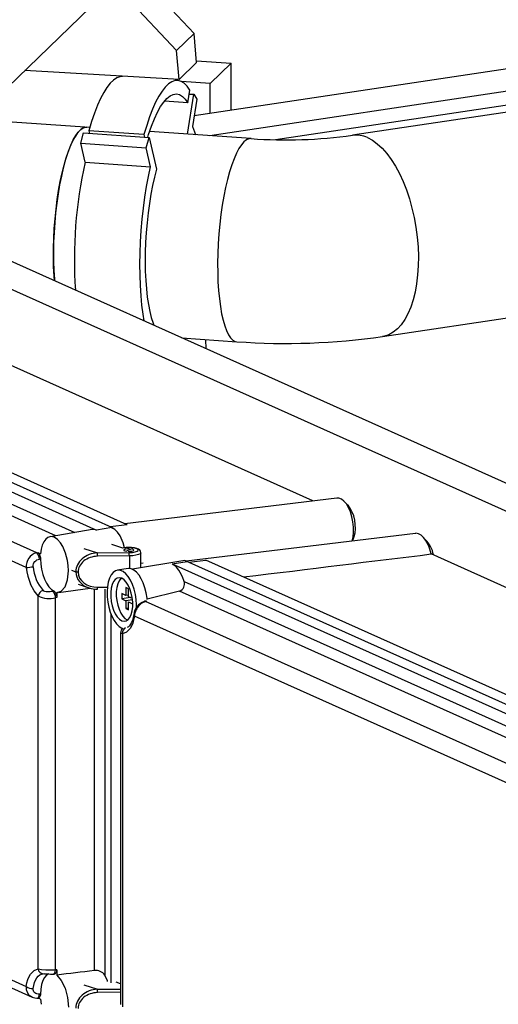
# Model space of a CAD drawing. Units: millimetres. Extents: x 93865 to 106031, y 84961 to 93440.
# Drawn here: x 104005 to 104182, y 89934 to 90297 of the extents above; entities that cross this region are included whole.
import ezdxf

# ---------------------------------------------------------------- set-up
doc = ezdxf.new("R2010")
doc.units = ezdxf.units.MM

# ---------------------------------------------------------------- blocks, each defined once
blk = doc.blocks.new('93030.01_PVS - iso')
for p, q in [((-1237.06, 2079.68), (-1183.8, 2131.13)), ((-1173.83, 2130.34), (-1156.01, 2111.28)), ((-1180.35, 2124.14), (-1162.48, 2105.03)), ((-1156.01, 2111.28), (-1162.48, 2105.03)), ((-1155.08, 2100.63), (-1156.01, 2111.28)), ((-972.34, 2108.49), (-1156.03, 2081.04)), ((-1161.55, 2094.38), (-1162.48, 2105.03)), ((-1155.08, 2100.63), (-1161.55, 2094.38)), ((-1155.14, 2101.31), (-1142.36, 2100.42)), ((-1142.36, 2100.42), (-1150.13, 2092.92)), ((-1142.36, 2083.08), (-1142.36, 2100.42)), ((-1161.55, 2094.38), (-1218.45, 2097.66)), ((-976.84, 2099.57), (-1150.2, 2073.66)), ((-1150.13, 2092.92), (-1160.72, 2093.66)), ((-1150.13, 2081.92), (-1150.13, 2092.92)), ((-978.51, 2094.26), (-1126.03, 2072.21)), ((-970.66, 2092.82), (-1097.66, 2073.84)), ((-1158.32, 2085.77), (-1157.58, 2090.44)), ((-1158.32, 2085.77), (-1166.98, 2086.37)), ((-1158.45, 2074.23), (-1156.11, 2088.92)), ((-1157.8, 2089.04), (-1156.11, 2088.92)), ((-1155.05, 2087.18), (-1156.65, 2077.1)), ((-1156.11, 2088.92), (-1155.05, 2087.18)), ((-1194.44, 2076.73), (-1311.45, 2084.84)), ((-1197.8, 2070.89), (-1196.74, 2074.68)), ((-1196.74, 2074.68), (-1172.59, 2073.01)), ((-1174.51, 2074.1), (-1194.79, 2075.5)), ((-1194.79, 2075.5), (-1194.57, 2074.53)), ((-1135.05, 2072.61), (-1172.43, 2075.2)), ((-1174.51, 2074.1), (-1174.28, 2073.12)), ((-1173.65, 2069.21), (-1172.59, 2073.01)), ((-1172.59, 2073.01), (-1169.92, 2061.34)), ((-1197.8, 2070.89), (-1173.65, 2069.21)), ((-1196.2, 2063.9), (-1197.8, 2070.89)), ((-1172.05, 2062.23), (-1173.65, 2069.21)), ((-1196.2, 2063.9), (-1172.05, 2062.23)), ((-883.31, 1864.58), (-1288.31, 2046.14)), ((-865.99, 1867.17), (-1270.99, 2048.73)), ((-1086.58, 1999.66), (-959.58, 2018.64)), ((-1180.68, 1930.36), (-1357.68, 2009.71)), ((-1112.25, 1939.13), (-1274.68, 2011.94)), ((-1370.14, 2008.27), (-1191.94, 1928.38)), ((-1186.32, 1929.33), (-1364.52, 2009.22)), ((-1365.74, 2001.81), (-1200.02, 1927.52)), ((-1160.5, 1999.19), (-1140.24, 1997.79)), ((-1151.56, 1995.18), (-1151.64, 1998.58)), ((-1206.99, 1926.34), (-1367.42, 1998.26)), ((-1214.04, 1920.05), (-1379.98, 1994.44)), ((-1217.89, 1914.6), (-1384.03, 1989.08)), ((-1103.4, 1940.2), (-1181.53, 1930.74)), ((-1180.68, 1930.36), (-1186.92, 1929.6)), ((-1186.92, 1929.6), (-1185.9, 1928.98)), ((-1193.57, 1928.62), (-1209.12, 1925.98)), ((-1191.94, 1928.38), (-1192.59, 1928.59)), ((-1186.31, 1929.33), (-1191.94, 1928.38)), ((-1185.26, 1928.66), (-1186.32, 1929.33)), ((-1074.4, 1927.2), (-1158.91, 1916.97)), ((-1211.98, 1922.87), (-1212.4, 1921.37)), ((-1209.9, 1925.7), (-1210.71, 1925.07)), ((-1204.43, 1922.37), (-1205.25, 1923.7)), ((-1182.26, 1921.75), (-1186.33, 1923.11)), ((-1214.04, 1920.05), (-1213.64, 1920.13)), ((-1213.64, 1920.13), (-1213.45, 1920.01)), ((-1213.64, 1920.13), (-1212.65, 1919.69)), ((-1213.45, 1920.01), (-1213.27, 1919.82)), ((-1213.27, 1919.82), (-1213.1, 1919.57)), ((-1213.1, 1919.57), (-1212.94, 1919.27)), ((-1212.94, 1919.27), (-1212.82, 1918.93)), ((-1212.82, 1918.93), (-1212.73, 1918.57)), ((-1212.4, 1921.37), (-1212.65, 1919.69)), ((-1196.64, 1921.65), (-1191.64, 1919.98)), ((-1191.64, 1919.98), (-1179.94, 1920.13)), ((-1179.89, 1918.91), (-1191.59, 1918.76)), ((-1179.89, 1918.91), (-1179.89, 1914.23)), ((-1175.62, 1914.49), (-1175.62, 1920.07)), ((-906.25, 1846.78), (-1068.68, 1919.6)), ((-1215.36, 1915.43), (-1215.25, 1915.93)), ((-1215.35, 1914.92), (-1215.36, 1915.43)), ((-1215.25, 1915.93), (-1215.03, 1916.39)), ((-1215.03, 1916.39), (-1214.72, 1916.8)), ((-1214.72, 1916.8), (-1214.36, 1917.13)), ((-1214.36, 1917.13), (-1213.94, 1917.4)), ((-1213.94, 1917.4), (-1213.04, 1917.73)), ((-1213.04, 1917.73), (-1212.65, 1917.81)), ((-1212.73, 1918.57), (-1212.67, 1918.19)), ((-1212.67, 1918.19), (-1212.65, 1917.81)), ((-1160.16, 1917.11), (-1178.71, 1913.96)), ((-1175.62, 1916.16), (-1174.77, 1916.29)), ((-1164.14, 1915.92), (-1158.52, 1916.87)), ((-1164.14, 1915.92), (-985.94, 1836.03)), ((-1164.14, 1915.92), (-1163.5, 1915.55)), ((-1159.57, 1917.14), (-1160.15, 1917.06)), ((-1158.52, 1916.87), (-1159.57, 1917.14)), ((-1158.58, 1916.83), (-1157.92, 1916.6)), ((-1157.92, 1916.6), (-1151.68, 1917.36)), ((-1157.92, 1916.6), (-980.92, 1837.25)), ((-974.68, 1838.02), (-1151.68, 1917.36)), ((-1217.89, 1914.6), (-1217.63, 1913.01)), ((-1217.63, 1913.01), (-1217.27, 1911.44)), ((-1217.27, 1911.44), (-1216.82, 1909.94)), ((-1201.15, 1913.58), (-1199.62, 1913.07)), ((-1180.3, 1914.2), (-1184.29, 1913.61)), ((-1161.1, 1912.72), (-1161.66, 1913.61)), ((-1216.82, 1909.94), (-1216.28, 1908.53)), ((-1215, 1906.05), (-1216.28, 1908.53)), ((-1198.8, 1908.43), (-1194.84, 1907.11)), ((-1159.74, 1909.46), (-994.02, 1835.18)), ((-1213.51, 1904.18), (-1215, 1906.05)), ((-1213.51, 1766.74), (-1213.51, 1904.18)), ((-1210.53, 1905.67), (-1210.98, 1905.77)), ((-1210.03, 1905.63), (-1210.53, 1905.67)), ((-1209.52, 1905.62), (-1210.03, 1905.63)), ((-1209.01, 1905.66), (-1209.52, 1905.62)), ((-1208.51, 1905.73), (-1209.01, 1905.66)), ((-1208.04, 1905.82), (-1208.51, 1905.73)), ((-1207.64, 1905.9), (-1208.04, 1905.82)), ((-1207.64, 1905.9), (-1207.45, 1905.77)), ((-1207.45, 1905.77), (-1207.27, 1905.58)), ((-1207.27, 1905.58), (-1207.1, 1905.32)), ((-1207.1, 1905.32), (-1206.95, 1905.02)), ((-1206.95, 1905.02), (-1206.83, 1904.67)), ((-1206.83, 1904.67), (-1206.74, 1904.3)), ((-1206.74, 1904.3), (-1206.67, 1903.54)), ((-1206.67, 1905.46), (-1204.96, 1905.87)), ((-1206.67, 1905.46), (-1206.67, 1903.54)), ((-1206.05, 1905.46), (-1194.29, 1906.98)), ((-1204.96, 1905.87), (-1203.57, 1907.49)), ((-1192.79, 1766.13), (-1192.79, 1906.71)), ((-1191.59, 1907.36), (-1188.01, 1907.41)), ((-1188.92, 1906.65), (-1188.92, 1764.48)), ((-1181.19, 1904.31), (-1182.69, 1904.99)), ((-1182.69, 1904.99), (-1182.69, 1903.05)), ((-1180.19, 1906.76), (-1181.19, 1907.21)), ((-1181.19, 1907.21), (-1181.19, 1904.31)), ((-1180.19, 1904.46), (-1181.19, 1904.31)), ((-1180.19, 1903.87), (-1180.19, 1906.76)), ((-1161.42, 1905.91), (-1173.37, 1902.95)), ((-1000.99, 1833.99), (-1161.42, 1905.91)), ((-1206.67, 1903.54), (-1207.07, 1903.46)), ((-1207.07, 1766.4), (-1207.07, 1903.46)), ((-1179.45, 1903.54), (-1182.69, 1903.05)), ((-1182.69, 1903.05), (-1181.19, 1902.38)), ((-1178.72, 1902.75), (-1181.19, 1902.38)), ((-1181.19, 1902.38), (-1181.19, 1899.48)), ((-1178.78, 1903.24), (-1180.19, 1903.87)), ((-1180.19, 1899.04), (-1180.19, 1901.93)), ((-1180.19, 1901.93), (-1178.69, 1901.26)), ((-1175.48, 1901.36), (-1176.15, 1900.79)), ((-1173.98, 1902.09), (-1175.48, 1901.36)), ((-1173.98, 1902.23), (-1174.48, 1902.09)), ((-1173.98, 1902.09), (-1174.38, 1902.11)), ((-1174.35, 1902.52), (-1173.62, 1902.19)), ((-1174, 1902.22), (-1173.62, 1902.19)), ((-1173.62, 1902.19), (-1173.98, 1902.09)), ((-1008.04, 1827.7), (-1173.98, 1902.09)), ((-1186.6, 1761.6), (-1186.6, 1897.28)), ((-1180.19, 1899.63), (-1181.19, 1899.48)), ((-1181.19, 1899.48), (-1180.19, 1899.04)), ((-1180.69, 1895.3), (-1180.52, 1895.23)), ((-1178.66, 1894.14), (-1179.11, 1893.04)), ((-1178.3, 1895.37), (-1178.66, 1894.14)), ((-1178.03, 1896.74), (-1178.3, 1895.37)), ((-1011.89, 1822.26), (-1178.03, 1896.74)), ((-1183.09, 1890.63), (-1183.09, 1753.69)), ((-1183.03, 1890.47), (-1183, 1890.62)), ((-1182.42, 1890.24), (-1183.03, 1890.47)), ((-1182.68, 1892.3), (-1182.26, 1892.14)), ((-1180.93, 1890.77), (-1182.42, 1890.24)), ((-1182.42, 1890.24), (-1182.42, 1752.8)), ((-1179.64, 1892.1), (-1180.93, 1890.77)), ((-1179.11, 1893.04), (-1179.64, 1892.1)), ((-1384.03, 1834.72), (-1217.89, 1760.24)), ((-1381.61, 1830.74), (-1215.75, 1756.38)), ((-1215, 1766.2), (-1213.51, 1766.74)), ((-1213.51, 1766.74), (-1212.32, 1766.59)), ((-1212.32, 1766.59), (-1210.69, 1766.45)), ((-1210.69, 1766.45), (-1209.79, 1766.39)), ((-1209.79, 1766.39), (-1208.86, 1766.36)), ((-1208.86, 1766.36), (-1207.07, 1766.4)), ((-1206.67, 1766.41), (-1207.07, 1766.4)), ((-1206.67, 1766.41), (-1206.69, 1766.05)), ((-1206.67, 1766.41), (-1206.67, 1764.49)), ((-1217.63, 1761.6), (-1217.27, 1762.84)), ((-1217.27, 1762.84), (-1216.82, 1763.93)), ((-1216.82, 1763.93), (-1216.28, 1764.87)), ((-1216.28, 1764.87), (-1215, 1766.2)), ((-1211.67, 1765), (-1211.37, 1765.01)), ((-1211.37, 1765.01), (-1210.98, 1765)), ((-1211.35, 1765.01), (-1211.18, 1765)), ((-1210.98, 1765), (-1210.52, 1764.98)), ((-1210.52, 1764.98), (-1210.03, 1764.95)), ((-1210.03, 1764.95), (-1209.52, 1764.93)), ((-1207.98, 1764.87), (-1207.42, 1764.88)), ((-1207.27, 1764.92), (-1207.45, 1764.89)), ((-1207.1, 1765.02), (-1207.27, 1764.92)), ((-1206.95, 1765.19), (-1207.1, 1765.02)), ((-1206.83, 1765.43), (-1206.95, 1765.19)), ((-1206.74, 1765.72), (-1206.83, 1765.43)), ((-1206.69, 1766.05), (-1206.74, 1765.72)), ((-1206.67, 1764.49), (-1204.96, 1762.55)), ((-1217.89, 1760.24), (-1217.63, 1761.6)), ((-1215.36, 1759.09), (-1215.35, 1759.53)), ((-1215.25, 1758.67), (-1215.36, 1759.09)), ((-1204.96, 1762.55), (-1203.57, 1759.69)), ((-1196.64, 1760.92), (-1191.64, 1759.25)), ((-1191.64, 1759.25), (-1183.09, 1759.36)), ((-1183.09, 1761.3), (-1184.77, 1761.86)), ((-1215.62, 1756.33), (-1216.31, 1756.7)), ((-1215.03, 1758.3), (-1215.25, 1758.67)), ((-1214.73, 1757.99), (-1215.03, 1758.3)), ((-1214.36, 1757.75), (-1214.73, 1757.99)), ((-1213.94, 1757.59), (-1214.36, 1757.75)), ((-1213.95, 1756), (-1213.4, 1756.02)), ((-1213.5, 1757.51), (-1213.94, 1757.59)), ((-1212.65, 1755.63), (-1213.52, 1756.02)), ((-1213.04, 1757.49), (-1213.5, 1757.51)), ((-1213.26, 1756.04), (-1213.41, 1756.05)), ((-1213.09, 1756.14), (-1213.26, 1756.04)), ((-1212.94, 1756.31), (-1213.09, 1756.14)), ((-1212.65, 1757.51), (-1213.04, 1757.49)), ((-1212.82, 1756.54), (-1212.94, 1756.31)), ((-1212.73, 1756.82), (-1212.82, 1756.54)), ((-1212.67, 1757.15), (-1212.73, 1756.82)), ((-1212.65, 1757.51), (-1212.67, 1757.15)), ((-1212.65, 1755.63), (-1212.4, 1753.72)), ((-1183.09, 1758.14), (-1191.59, 1758.03))]:
    blk.add_line(p, q)
at = {"flags": 128}
for points in [[(-1182.39, 2095.44), (-1183.35, 2095.38), (-1184.53, 2094.96), (-1185.73, 2094.17), (-1186.93, 2093.01), (-1188.13, 2091.49), (-1189.31, 2089.61), (-1190.48, 2087.4), (-1191.62, 2084.87), (-1192.72, 2082.03), (-1193.78, 2078.9), (-1194.79, 2075.5)], [(-1157.58, 2090.44), (-1158.59, 2091.89), (-1159.65, 2092.97), (-1160.76, 2093.68), (-1161.9, 2094.01), (-1163.06, 2093.97), (-1164.25, 2093.55), (-1165.44, 2092.76), (-1166.64, 2091.6), (-1167.84, 2090.08), (-1169.03, 2088.21), (-1170.19, 2086), (-1171.33, 2083.46), (-1172.43, 2080.62), (-1173.49, 2077.49), (-1174.51, 2074.1)], [(-1173.11, 2073.09), (-1172.77, 2074.17), (-1171.73, 2077.2), (-1170.65, 2079.92), (-1169.53, 2082.32), (-1168.38, 2084.38), (-1167.22, 2086.07), (-1166.04, 2087.4), (-1164.87, 2088.34), (-1163.71, 2088.89), (-1162.56, 2089.05), (-1161.44, 2088.81), (-1160.36, 2088.18), (-1159.31, 2087.17), (-1158.32, 2085.77)], [(-1207.48, 2020.25), (-1207.61, 2022.05), (-1207.78, 2025.33), (-1207.86, 2028.74), (-1207.85, 2032.26), (-1207.75, 2035.83), (-1207.55, 2039.44), (-1207.27, 2043.06), (-1206.91, 2046.63), (-1206.46, 2050.14), (-1205.94, 2053.55), (-1205.34, 2056.83), (-1204.68, 2059.94), (-1203.95, 2062.86), (-1203.18, 2065.57), (-1202.35, 2068.02), (-1201.49, 2070.22), (-1200.59, 2072.12), (-1199.67, 2073.72), (-1198.74, 2075), (-1197.8, 2075.94), (-1196.87, 2076.54), (-1195.94, 2076.8), (-1195.57, 2076.81)], [(-1198.16, 2075.62), (-1199.1, 2074.54), (-1200.03, 2073.14), (-1200.94, 2071.42), (-1201.82, 2069.41), (-1202.67, 2067.11), (-1203.48, 2064.56), (-1204.24, 2061.77), (-1204.94, 2058.77), (-1205.58, 2055.59), (-1206.15, 2052.26), (-1206.64, 2048.81), (-1207.06, 2045.27), (-1207.39, 2041.67), (-1207.64, 2038.06), (-1207.8, 2034.45), (-1207.86, 2030.9), (-1207.84, 2027.42), (-1207.73, 2024.06), (-1207.53, 2020.83), (-1207.48, 2020.25)], [(-1156.65, 2077.1), (-1155.88, 2075.05), (-1155.56, 2074.03)], [(-1137.65, 2071.42), (-1138.59, 2070.35), (-1139.51, 2068.94), (-1140.42, 2067.23), (-1141.31, 2065.21), (-1142.16, 2062.92), (-1142.97, 2060.36), (-1143.73, 2057.57), (-1144.43, 2054.57), (-1145.07, 2051.39), (-1145.64, 2048.06), (-1146.13, 2044.61), (-1146.55, 2041.07), (-1146.88, 2037.48), (-1147.13, 2033.86), (-1147.28, 2030.26), (-1147.35, 2026.7), (-1147.33, 2023.22), (-1147.22, 2019.86), (-1147.01, 2016.64), (-1146.72, 2013.59), (-1146.35, 2010.74), (-1145.89, 2008.12), (-1145.36, 2005.76), (-1144.76, 2003.67), (-1144.08, 2001.87), (-1143.35, 2000.38), (-1142.57, 1999.22), (-1141.74, 1998.4), (-1140.87, 1997.92), (-1140.24, 1997.79)], [(-1092.12, 2072.97), (-1090.31, 2071.99), (-1088.52, 2070.68), (-1086.76, 2069.06), (-1085.05, 2067.13), (-1083.41, 2064.92), (-1081.84, 2062.44), (-1080.38, 2059.73), (-1079.02, 2056.8), (-1077.79, 2053.68), (-1076.69, 2050.41), (-1075.73, 2047.01), (-1074.93, 2043.51), (-1074.29, 2039.95), (-1073.81, 2036.36), (-1073.51, 2032.77), (-1073.37, 2029.22), (-1073.42, 2025.74), (-1073.64, 2022.37), (-1074.03, 2019.12), (-1074.59, 2016.05), (-1075.31, 2013.16), (-1076.19, 2010.5), (-1077.22, 2008.08), (-1078.39, 2005.93), (-1079.69, 2004.06), (-1081.1, 2002.51), (-1082.61, 2001.27), (-1084.22, 2000.36), (-1085.9, 1999.79), (-1086.58, 1999.66)], [(-1174.41, 2005.43), (-1174.83, 2007.92), (-1175.25, 2011.21), (-1175.59, 2014.73), (-1175.82, 2018.45), (-1175.96, 2022.32), (-1176, 2026.32), (-1175.94, 2030.41), (-1175.77, 2034.56), (-1175.51, 2038.74), (-1175.15, 2042.89), (-1174.7, 2047), (-1174.16, 2051.02), (-1173.54, 2054.92), (-1172.83, 2058.67), (-1172.05, 2062.23)], [(-1169.92, 2061.34), (-1170.67, 2058.46), (-1171.35, 2055.38), (-1171.97, 2052.12), (-1172.52, 2048.73), (-1172.99, 2045.22), (-1173.38, 2041.63), (-1173.69, 2038), (-1173.9, 2034.36), (-1174.03, 2030.74), (-1174.06, 2027.19), (-1174, 2023.73), (-1173.85, 2020.39), (-1173.61, 2017.22), (-1173.28, 2014.23), (-1172.87, 2011.45), (-1172.38, 2008.92), (-1171.81, 2006.66), (-1171.17, 2004.68), (-1170.83, 2003.83)], [(-1097.8, 1924.44), (-1097.45, 1925.94), (-1097.26, 1927.67), (-1097.27, 1929.53), (-1097.47, 1931.44), (-1097.85, 1933.32), (-1098.39, 1935.09), (-1099.09, 1936.68), (-1099.9, 1938.03), (-1100.8, 1939.1), (-1101.75, 1939.82), (-1102.71, 1940.18), (-1103.4, 1940.2)], [(-1097.8, 1924.44), (-1097.45, 1924.98), (-1097, 1926.07), (-1096.7, 1927.39), (-1096.57, 1928.88), (-1096.61, 1930.46), (-1096.83, 1932.07), (-1097.21, 1933.62), (-1097.73, 1935.05), (-1098.38, 1936.29), (-1099.12, 1937.28), (-1099.81, 1937.91)], [(-1205.25, 1923.7), (-1206.39, 1924.99), (-1207.58, 1925.77), (-1208.77, 1926.01), (-1209.9, 1925.7)], [(-1192.59, 1928.59), (-1193.54, 1928.63), (-1193.57, 1928.61)], [(-1183.31, 1926.23), (-1184.25, 1927.61), (-1185.26, 1928.66)], [(-1181.66, 1921.88), (-1182.14, 1923.65), (-1183.31, 1926.23)], [(-1068.68, 1919.6), (-1069.16, 1921.42), (-1069.81, 1923.09), (-1070.58, 1924.54), (-1071.45, 1925.72), (-1072.38, 1926.58), (-1073.34, 1927.08), (-1074.29, 1927.21), (-1074.4, 1927.2)], [(-1210.71, 1925.07), (-1211.42, 1924.11), (-1211.98, 1922.87)], [(-1202.7, 1917.2), (-1203.41, 1919.95), (-1204.43, 1922.37)], [(-1179.94, 1920.13), (-1178.78, 1920.2), (-1177.78, 1920.36), (-1177.04, 1920.6), (-1176.66, 1920.9), (-1176.67, 1921.2), (-1177.09, 1921.49), (-1177.85, 1921.73), (-1178.87, 1921.88), (-1180.04, 1921.94), (-1181.21, 1921.9), (-1182.26, 1921.75)], [(-1179.88, 1921.51), (-1180.6, 1921.5), (-1181.25, 1921.42), (-1181.72, 1921.27), (-1181.95, 1921.1), (-1181.9, 1920.91), (-1181.58, 1920.74), (-1181.03, 1920.62), (-1179.2, 1921.45)], [(-1175.63, 1920.04), (-1175.62, 1920.11), (-1175.76, 1920.66), (-1176.05, 1921.03), (-1176.47, 1921.33), (-1177.12, 1921.6), (-1178.01, 1921.81), (-1179.1, 1921.94), (-1180.23, 1921.98), (-1180.56, 1921.96)], [(-1180.35, 1920.56), (-1179.63, 1920.58), (-1178.98, 1920.66), (-1178.51, 1920.8), (-1178.28, 1920.98), (-1178.33, 1921.16), (-1178.65, 1921.33), (-1179.2, 1921.45)], [(-1175.62, 1920.06), (-1175.63, 1919.98), (-1175.91, 1919.65), (-1176.55, 1919.36), (-1177.48, 1919.13), (-1178.62, 1918.97), (-1179.89, 1918.91)], [(-1212.65, 1917.81), (-1212.53, 1915.88), (-1212.24, 1913.96), (-1211.77, 1912.09), (-1211.15, 1910.36), (-1210.4, 1908.83), (-1209.54, 1907.54), (-1208.61, 1906.56), (-1207.64, 1905.9)], [(-1202.35, 1913.4), (-1202.44, 1915.3), (-1202.7, 1917.2)], [(-1161.66, 1913.61), (-1162.55, 1914.73), (-1163.5, 1915.55)], [(-1203.57, 1907.49), (-1202.66, 1910.1), (-1202.35, 1913.4)], [(-1177.24, 1899.72), (-1177.23, 1900.86), (-1177.36, 1902.79), (-1177.67, 1904.72), (-1178.13, 1906.59), (-1178.74, 1908.34), (-1179.47, 1909.91), (-1180.31, 1911.25), (-1181.23, 1912.33), (-1182.19, 1913.09), (-1183.17, 1913.53), (-1184.13, 1913.63), (-1185.04, 1913.37), (-1185.88, 1912.78), (-1186.62, 1911.87), (-1187.23, 1910.67), (-1187.69, 1909.21), (-1187.99, 1907.55), (-1188.12, 1905.74), (-1188.08, 1903.83), (-1187.86, 1901.9), (-1187.48, 1899.99), (-1186.94, 1898.17), (-1186.26, 1896.51), (-1185.47, 1895.04), (-1184.59, 1893.83), (-1183.65, 1892.9), (-1182.68, 1892.3)], [(-1173.32, 1902.78), (-1173.38, 1903.38), (-1173.68, 1905.31), (-1174.15, 1907.18), (-1174.75, 1908.93), (-1175.49, 1910.5), (-1176.33, 1911.85), (-1177.24, 1912.92), (-1178.2, 1913.69), (-1179.18, 1914.13), (-1180.14, 1914.22), (-1180.3, 1914.2)], [(-1159.74, 1909.46), (-1160.36, 1911.18), (-1161.1, 1912.72)], [(-1182.68, 1895), (-1181.84, 1894.8), (-1181.03, 1894.94), (-1180.3, 1895.43), (-1179.67, 1896.24), (-1179.17, 1897.34), (-1178.83, 1898.68), (-1178.65, 1900.2), (-1178.65, 1901.84), (-1178.83, 1903.52), (-1179.17, 1905.17), (-1179.67, 1906.71), (-1180.3, 1908.09), (-1181.03, 1909.24), (-1181.84, 1910.1), (-1182.68, 1910.65), (-1183.52, 1910.86), (-1184.32, 1910.71), (-1185.06, 1910.22), (-1185.69, 1909.41), (-1186.18, 1908.31), (-1186.53, 1906.97), (-1186.7, 1905.45), (-1186.7, 1903.81), (-1186.53, 1902.14), (-1186.18, 1900.49), (-1185.69, 1898.94), (-1185.06, 1897.56), (-1184.32, 1896.42), (-1183.52, 1895.55), (-1182.68, 1895)], [(-1182.84, 1910.72), (-1183.07, 1910.52), (-1183.7, 1909.71), (-1184.19, 1908.61), (-1184.54, 1907.27), (-1184.71, 1905.75), (-1184.71, 1904.11), (-1184.54, 1902.43), (-1184.19, 1900.78), (-1183.7, 1899.24), (-1183.07, 1897.86), (-1182.33, 1896.72), (-1181.53, 1895.85), (-1180.69, 1895.3)], [(-1210.98, 1905.77), (-1211.37, 1905.93), (-1211.67, 1906.15)], [(-1178.28, 1897.3), (-1178.48, 1896.23), (-1178.75, 1895.24), (-1179.08, 1894.39), (-1179.43, 1893.7), (-1179.8, 1893.17), (-1180.15, 1892.81), (-1180.47, 1892.6), (-1180.69, 1892.52)], [(-1207.8, 1764.91), (-1207.71, 1764.9), (-1207.41, 1765.18), (-1207.19, 1765.71), (-1207.07, 1766.4)], [(-1215.35, 1759.53), (-1215.13, 1760.68), (-1214.82, 1761.72), (-1214.45, 1762.64), (-1214, 1763.43), (-1213.48, 1764.07), (-1212.92, 1764.55), (-1212.31, 1764.86), (-1211.67, 1765)], [(-1209.59, 1764.97), (-1210.4, 1764.47), (-1211.15, 1763.61), (-1211.77, 1762.43), (-1212.24, 1760.99), (-1212.53, 1759.33), (-1212.65, 1757.51)], [(-1209.68, 1764.91), (-1208.89, 1764.87), (-1207.8, 1764.88)], [(-1187.88, 1762.15), (-1187.95, 1762.4), (-1188.92, 1764.48)], [(-1203.57, 1759.69), (-1202.66, 1756.26), (-1202.35, 1752.67)], [(-1215.71, 1756.37), (-1214.77, 1756.08), (-1213.79, 1756.01)], [(-1213.79, 1756.04), (-1213.71, 1756.03), (-1213.4, 1756.29), (-1213.17, 1756.8), (-1213.04, 1757.49)]]:
    blk.add_lwpolyline(points, dxfattribs=at)
for centre, radius, start, end in [((-1195.56, 2073.36), 3.44, 90.1143, 139.0899), ((-1135.05, 2069.17), 3.44, 90.1363, 139.0879), ((-1122.22, 2251.39), 179.25, 265.8927, 277.8736), ((-1096.33, 2064.19), 9.74, 64.3819, 97.8531), ((-1035, 2028.01), 165.15, 167.4487, 183.895), ((-1122.21, 2250.91), 253.76, 265.9256, 278.0728), ((-1077.3, 1917.93), 9.53, 7.8679, 47.1084), ((-1212.75, 1915.05), 5.16, 104.4129, 185.0259), ((-1216.36, 1917.68), 3.32, 0.7998, 45.611), ((-1202.42, 1918.94), 10.83, 359.0513, 5.5382), ((-1180.48, 1911.74), 10.22, 90.452, 101.1858), ((-1190.72, 1919.09), 10.83, 359.0513, 5.5382), ((-1222.55, 1963), 48.62, 275.503, 278.5215), ((-1199.83, 1916.28), 15.58, 185.0223, 220.5565), ((-1198.88, 1915.73), 2.76, 254.4058, 272.0244), ((-1162.27, 1908.49), 2.71, 288.1805, 21.12), ((-1211.03, 1903.71), 2.52, 104.5652, 169.3757), ((-1209.32, 1912.53), 9.35, 243.366, 283.9255), ((-1210.49, 1903.43), 3.42, 0.495, 44.2608), ((-1191.86, 1915.13), 8.52, 250.5411, 271.5605), ((-1195.53, 1907.18), 3.94, 351.7957, 2.593), ((-1172.37, 1896.5), 5.96, 109.6888, 172.3808), ((-1171.36, 1896.1), 6.7, 135.601, 174.5595), ((-1177.64, 1897.24), 0.638, 175.4252, 232.2936), ((-1180.98, 1890.59), 2.1, 127.5402, 179.6945), ((-1180.47, 1890.58), 1.98, 114.5005, 190.1283), ((-1211.64, 1766.88), 1.88, 184.2796, 269.1028), ((-1192.18, 1762.18), 3.99, 35.1767, 98.6531), ((-1214.11, 1759.8), 3.81, 173.4878, 234.6248), ((-1215.76, 1762.99), 3.48, 232.3194, 276.8161), ((-1202.42, 1758.21), 10.83, 359.0513, 5.5382)]:
    blk.add_arc(centre, radius, start, end)
for centre, major_axis, ratio, start_param, end_param in [((-1191.64, 1913.32), (7.95, 0.82), 0.832114, 1.485625, 3.056422), ((-1191.59, 1913.06), (7.19, 0.25), 0.791851, 1.543789, 3.114586), ((-1655.37, 1852.68), (807.32, 95.46), 0.004363, 5.407804, 5.525398), ((-1191.64, 1913.32), (7.95, 0.82), 0.832114, 3.056422, 4.232637), ((-1191.59, 1913.06), (7.19, 0.25), 0.791851, 3.114586, 4.685382), ((-1202.94, 1755.06), (108.6, 13.21), 0.089704, 1.466223, 1.594212), ((-1191.64, 1752.59), (7.95, 0.82), 0.832114, 1.485625, 3.056422), ((-1191.59, 1752.33), (7.19, 0.25), 0.791851, 1.543789, 3.114586)]:
    blk.add_ellipse(centre, major_axis=major_axis, ratio=ratio, start_param=start_param, end_param=end_param)

msp = doc.modelspace()

# ---------------------------------------------------------------- block references
msp.add_blockref('93030.01_PVS - iso', (105225.49, 88180.61))

doc.saveas('drawing.dxf')
